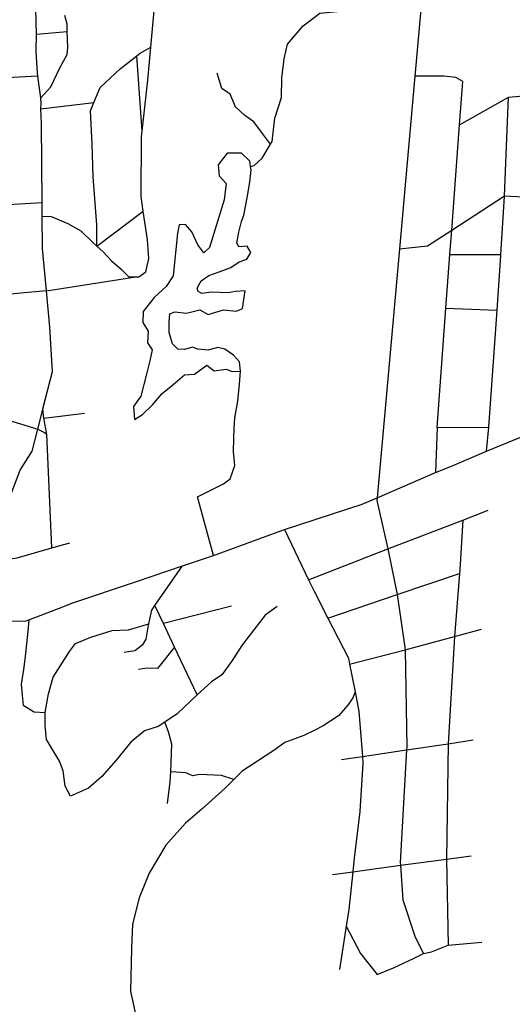
# Model space of a CAD drawing. Extents: x 7696 to 9796, y -789 to 696.
# Drawn here: x 9354 to 9380, y 212 to 263 of the extents above; entities that cross this region are included whole.
import ezdxf

# ---------------------------------------------------------------- set-up
doc = ezdxf.new("R2010")
doc.units = 0
doc.header["$MEASUREMENT"] = 0
doc.layers.add('EIAB_EIXORUAS', color=252, linetype='CONTINUOUS')

msp = doc.modelspace()

# ---------------------------------------------------------------- linework, layer by layer
at = {"layer": 'EIAB_EIXORUAS'}
for points, elevation in [([(9367.407, 256.569), (9367.486, 256.704), (9367.622, 257.902), (9367.96, 258.965), (9367.983, 259.977), (9368.105, 260.956), (9368.284, 261.715), (9369.087, 262.66), (9369.945, 263.319), (9370.83, 263.403), (9371.604, 263.538), (9372.183, 263.96), (9372.914, 264.415), (9373.433, 264.787), (9374.042, 265.377), (9374.588, 265.394), (9375.31, 265.428)], 269.392), ([(9375.31, 265.428), (9374.832, 260.062)], 263.216), ([(9361.232, 261.564), (9361.509, 264.584)], 259.065), ([(9355.344, 262.239), (9355.307, 263.521)], 257.377), ([(9356.936, 262.374), (9356.921, 262.745), (9356.803, 263.2)], 257.276), ([(9355.344, 262.239), (9356.936, 262.374)], 257.344), ([(9355.564, 258.948), (9356.091, 259.522), (9356.546, 260.5), (9356.936, 261.192), (9356.97, 261.564), (9356.936, 262.374)], 263.52), ([(9355.421, 260.062), (9355.393, 260.264), (9355.358, 260.77), (9355.325, 261.378), (9355.344, 262.239)], 261.428), ([(9360.508, 261.125), (9360.686, 261.26), (9361.232, 261.564)], 259.808), ([(9360.794, 257.244), (9361.075, 259.859), (9361.232, 261.564)], 267.469), ([(9358.306, 258.712), (9358.621, 259.488), (9359.662, 260.45), (9360.508, 261.125)], 264.465), ([(9360.794, 257.244), (9360.508, 261.125)], 267.502), ([(9355.421, 260.062), (9352.532, 259.91)], 261.461), ([(9355.564, 258.948), (9355.421, 260.062)], 263.554), ([(9367.407, 256.569), (9366.985, 257.109), (9366.539, 257.716), (9366.077, 258.037), (9365.59, 258.492), (9365.317, 259.134), (9364.89, 259.437), (9364.646, 260.23)], 269.426), ([(9374.832, 260.062), (9374.037, 251.169)], 279.517), ([(9377.134, 257.564), (9377.301, 259.792), (9376.944, 259.994), (9376.337, 260.062), (9374.832, 260.062)], 268.481), ([(9355.575, 258.391), (9355.581, 258.661), (9355.564, 258.948)], 264.735), ([(9377.134, 257.564), (9379.658, 258.982)], 268.447), ([(9379.459, 253.902), (9379.658, 258.982)], 275.164), ([(9379.658, 258.982), (9381.338, 259.134)], 265.916), ([(9355.575, 258.391), (9358.306, 258.712)], 264.701), ([(9355.645, 253.548), (9355.611, 257.632), (9355.575, 258.391)], 274.219), ([(9358.455, 251.304), (9358.457, 252.417), (9358.266, 254.881), (9358.221, 256.585), (9358.134, 258.29), (9358.306, 258.712)], 277.83), ([(9360.848, 253.109), (9360.741, 253.869), (9360.76, 256.94), (9360.794, 257.244)], 274.928), ([(9376.736, 252.13), (9377.134, 257.564)], 278.033), ([(9366.374, 255.421), (9366.561, 255.472), (9366.979, 255.843), (9367.407, 256.569)], 271.721), ([(9366.374, 255.421), (9366.344, 255.691), (9365.907, 256.096), (9365.162, 256.096), (9364.698, 255.505), (9364.749, 254.932), (9365.114, 254.544), (9365.019, 253.7), (9364.254, 251.236), (9363.974, 250.966), (9363.661, 251.371), (9363.353, 252.046), (9363.015, 252.434), (9362.703, 252.417), (9362.607, 251.979), (9362.382, 249.785), (9362.035, 249.228), (9361.414, 248.671), (9360.838, 247.945), (9360.824, 247.372), (9361.099, 246.933), (9361.059, 246.325), (9361.3, 245.971), (9361.178, 245.397), (9361.022, 244.722), (9360.722, 243.575), (9360.353, 243.052), (9360.388, 242.377), (9360.814, 242.63), (9361.321, 243.136), (9361.821, 243.727), (9362.364, 244.165), (9362.972, 244.689), (9363.495, 244.722), (9364.124, 245.178), (9364.491, 244.891), (9365.125, 244.975), (9365.421, 244.857), (9365.857, 244.874)], 290.183), ([(9365.857, 244.874), (9365.806, 245.347), (9365.503, 245.701), (9365.052, 246.005), (9364.68, 246.089), (9364.168, 245.954), (9363.66, 246.005), (9363.39, 246.106), (9362.978, 245.988), (9362.63, 246.005), (9362.352, 246.275), (9362.177, 246.865), (9362.178, 247.372), (9362.212, 247.827), (9362.475, 247.929), (9363.082, 247.861), (9363.768, 248.03), (9364.199, 247.794), (9364.972, 248.03), (9365.643, 247.962), (9365.957, 248.097), (9366.1, 249.009), (9365.603, 248.975), (9365.218, 248.907), (9364.797, 248.924), (9364.338, 248.941), (9363.863, 248.874), (9363.667, 248.975), (9363.621, 249.144), (9363.829, 249.532), (9364.221, 249.802), (9364.809, 250.004), (9365.359, 250.207), (9365.79, 250.51), (9366.177, 250.645), (9366.382, 250.983), (9366.192, 251.304), (9365.768, 251.27), (9365.673, 251.472), (9365.775, 252.029), (9365.899, 252.586), (9366.029, 252.907), (9366.214, 253.885), (9366.342, 254.628), (9366.397, 255.252), (9366.374, 255.421)], 287.516), ([(9376.736, 252.13), (9379.459, 253.902)], 277.999), ([(9379.265, 250.882), (9379.455, 253.869), (9379.459, 253.902)], 280.564), ([(9379.459, 253.902), (9382.378, 253.75)], 275.839), ([(9355.645, 253.548), (9352.709, 253.379)], 274.252), ([(9355.648, 252.856), (9355.645, 253.548)], 274.894), ([(9355.648, 252.856), (9356.098, 252.839), (9356.969, 252.485), (9357.63, 252.097), (9358.225, 251.523), (9358.455, 251.304)], 277.864), ([(9355.865, 249.009), (9355.659, 251.185), (9355.648, 252.856)], 281.509), ([(9358.455, 251.304), (9360.848, 253.109)], 277.796), ([(9360.471, 249.734), (9360.617, 249.734), (9360.98, 249.987), (9361.137, 250.679), (9361.06, 251.641), (9360.848, 253.109)], 280.834), ([(9374.037, 251.169), (9375.486, 251.32), (9376.736, 252.13)], 279.484), ([(9376.645, 250.882), (9376.736, 252.13)], 280.226), ([(9358.455, 251.304), (9358.787, 251.017), (9359.209, 250.561), (9359.709, 250.122), (9360.107, 249.734), (9360.345, 249.734), (9360.471, 249.734)], 280.8), ([(9374.037, 251.169), (9372.896, 238.344)], 297), ([(9376.44, 248.114), (9376.645, 250.882)], 283.973), ([(9376.645, 250.882), (9379.265, 250.882)], 280.598), ([(9379.075, 248.013), (9379.264, 250.831), (9379.265, 250.882)], 284.31), ([(9355.865, 249.009), (9360.471, 249.734)], 281.475), ([(9355.865, 249.009), (9352.835, 248.739)], 281.678), ([(9355.682, 242.934), (9356.172, 244.857), (9356.038, 247.135), (9355.865, 249.009)], 288.9), ([(9375.99, 241.972), (9376.44, 248.114)], 291.229), ([(9376.44, 248.114), (9379.075, 248.013)], 284.344), ([(9378.654, 241.989), (9379.075, 248.013)], 291.566), ([(9364.473, 235.374), (9363.646, 238.394), (9364.978, 239.069), (9365.331, 239.322), (9365.571, 240.014), (9365.489, 240.723), (9365.504, 241.398), (9365.53, 241.955), (9365.565, 242.461), (9365.719, 243.322), (9365.802, 244.199), (9365.857, 244.874)], 301.455), ([(9353.004, 242.613), (9355.42, 241.887)], 290.351), ([(9355.42, 241.887), (9355.653, 242.832), (9355.682, 242.934)], 290.317), ([(9355.727, 242.444), (9355.682, 242.934)], 289.879), ([(9355.727, 242.444), (9357.824, 242.697)], 289.845), ([(9355.886, 241.617), (9355.727, 242.444)], 290.824), ([(9352.597, 235.458), (9352.995, 236.403), (9353.776, 237.82), (9354.514, 239.761), (9355.132, 240.74), (9355.42, 241.887)], 300.173), ([(9355.42, 241.887), (9355.727, 241.719), (9355.886, 241.617)], 290.858), ([(9356.138, 235.762), (9355.886, 241.617)], 300.004), ([(9375.99, 241.972), (9375.907, 239.643)], 295.178), ([(9375.99, 241.972), (9378.654, 241.989)], 291.6), ([(9378.519, 240.74), (9378.654, 241.989)], 293.625), ([(9378.519, 240.74), (9380.904, 241.719), (9381.386, 241.938)], 293.591), ([(9375.907, 239.643), (9376.715, 239.98), (9378.519, 240.74)], 295.144), ([(9372.896, 238.344), (9375.907, 239.643)], 296.966), ([(9368.114, 236.707), (9372.121, 238.023), (9372.896, 238.344)], 299.734), ([(9372.896, 238.344), (9372.884, 238.209), (9373.446, 235.711)], 301.59), ([(9377.301, 237.196), (9378.613, 237.702)], 299.632), ([(9373.446, 235.711), (9377.301, 237.196)], 301.556), ([(9377.301, 237.196), (9377.151, 234.631), (9377.136, 234.445)], 304.627), ([(9364.473, 235.374), (9368.114, 236.707)], 301.421), ([(9368.114, 236.707), (9369.363, 234.125)], 304.391), ([(9356.138, 235.762), (9357.074, 236.032)], 299.97), ([(9352.597, 235.458), (9353.464, 235.137), (9354.349, 235.255), (9356.138, 235.762)], 300.949), ([(9369.363, 234.125), (9373.446, 235.711)], 304.358), ([(9373.446, 235.711), (9373.924, 233.365)], 306.248), ([(9362.867, 234.834), (9364.473, 235.374)], 302.366), ([(9354.952, 232.049), (9356.705, 232.724), (9357.169, 232.91), (9360.499, 234.04), (9362.867, 234.834)], 306.99), ([(9361.448, 232.792), (9362.867, 234.834)], 306.146), ([(9373.924, 233.365), (9377.136, 234.445)], 306.214), ([(9377.136, 234.445), (9376.884, 231.205)], 310.23), ([(9369.363, 234.125), (9369.67, 233.5), (9370.354, 232.15)], 308.07), ([(9370.354, 232.15), (9373.924, 233.365)], 308.036), ([(9373.924, 233.365), (9374.331, 230.514)], 311.074), ([(9351.177, 232.37), (9353.134, 232.015), (9354.762, 231.982), (9354.952, 232.049)], 307.192), ([(9361.134, 231.847), (9361.287, 232.555), (9361.448, 232.792)], 307.631), ([(9361.889, 231.864), (9361.448, 232.792)], 307.733), ([(9365.391, 232.758), (9361.889, 231.864)], 307.699), ([(9367.737, 232.741), (9367.118, 232.302), (9365.965, 230.784), (9365.386, 229.906), (9364.897, 229.231), (9364.369, 228.86), (9363.623, 228.185)], 314.449), ([(9354.952, 232.049), (9354.906, 231.475), (9354.764, 230.159), (9354.686, 229.501), (9354.556, 228.742), (9354.606, 228.168), (9354.67, 227.662), (9355.232, 227.324), (9355.794, 227.29)], 315.158), ([(9362.464, 230.649), (9361.889, 231.864)], 309.757), ([(9370.354, 232.15), (9371.415, 230.075), (9371.478, 229.771)], 312.356), ([(9355.794, 227.29), (9355.961, 228.252), (9356.215, 229.096), (9357.056, 230.429), (9357.35, 230.834), (9358.152, 231.172), (9359.241, 231.509), (9360.086, 231.543), (9361.134, 231.847)], 315.124), ([(9359.861, 230.395), (9360.409, 230.48), (9360.85, 230.8), (9360.991, 231.054), (9361.079, 231.577), (9361.134, 231.847)], 310.129), ([(9376.884, 231.205), (9378.269, 231.577)], 310.196), ([(9374.331, 230.514), (9376.884, 231.205)], 311.04), ([(9376.884, 231.205), (9376.546, 225.67)], 319.478), ([(9362.464, 230.649), (9361.579, 229.552), (9361.057, 229.569), (9360.595, 229.501)], 311.783), ([(9363.623, 228.185), (9362.464, 230.649)], 314.483), ([(9371.478, 229.771), (9374.331, 230.514)], 312.322), ([(9374.331, 230.514), (9374.416, 225.502), (9374.405, 225.35)], 319.882), ([(9371.478, 229.771), (9371.757, 228.354)], 314.719), ([(9371.757, 228.354), (9371.641, 228.033), (9371.384, 227.662), (9370.898, 227.105), (9370.116, 226.599), (9369.677, 226.379), (9369.125, 226.092), (9368.147, 225.738), (9367.565, 225.316), (9365.949, 224.253), (9365.517, 223.831)], 321.502), ([(9371.757, 228.354), (9371.959, 227.341), (9372.135, 225.012)], 320.152), ([(9363.623, 228.185), (9362.961, 227.56), (9362.592, 227.206), (9361.96, 226.784)], 316.642), ([(9361.96, 226.784), (9361.608, 226.565), (9360.908, 226.329), (9360.212, 225.755), (9359.457, 224.827), (9358.717, 223.983), (9358.021, 223.375), (9357.105, 222.97), (9356.82, 223.494), (9356.725, 224.27), (9356.527, 224.776), (9355.859, 225.89), (9355.799, 226.615), (9355.794, 227.29)], 322.312), ([(9362.26, 224.219), (9362.319, 225.654), (9362.147, 226.278), (9361.96, 226.784)], 320.558), ([(9376.546, 225.67), (9377.838, 225.873)], 319.444), ([(9372.135, 225.012), (9374.405, 225.35)], 320.119), ([(9374.405, 225.35), (9374.078, 219.545), (9374.089, 219.41)], 329.67), ([(9374.405, 225.35), (9376.546, 225.67)], 319.849), ([(9376.546, 225.67), (9376.465, 219.73)], 329.4), ([(9371.059, 224.86), (9372.135, 225.012)], 320.389), ([(9372.135, 225.012), (9372.16, 224.675), (9372.001, 222.177), (9371.709, 219.781), (9371.636, 219.072)], 330.176), ([(9365.517, 223.831), (9365.087, 223.409), (9363.867, 222.295), (9363.017, 221.587), (9362.009, 220.439), (9361.155, 219.005), (9360.63, 217.739), (9360.288, 216.372), (9360.234, 215.124), (9360.194, 212.913), (9360.553, 211.276), (9360.708, 209.656)], 341.01), ([(9362.1, 222.599), (9362.237, 223.713), (9362.26, 224.219)], 323.359), ([(9365.517, 223.831), (9364.875, 224.034), (9363.748, 224.084), (9363.4, 224.017), (9363.042, 224.169), (9362.26, 224.219)], 321.536), ([(9374.089, 219.41), (9376.465, 219.73)], 329.636), ([(9376.465, 219.73), (9377.744, 219.899)], 329.366), ([(9376.465, 219.73), (9376.553, 215.292)], 335.374), ([(9371.636, 219.072), (9374.089, 219.41)], 330.142), ([(9374.089, 219.41), (9374.221, 217.638), (9374.859, 215.714), (9375.286, 214.87)], 335.947), ([(9370.597, 218.937), (9371.636, 219.072)], 330.345), ([(9371.636, 219.072), (9371.436, 217.132), (9371.301, 216.271)], 334.429), ([(9371.301, 216.271), (9370.957, 214.044)], 336.555), ([(9371.301, 216.271), (9372.03, 214.87), (9372.899, 213.79)], 337.027), ([(9375.286, 214.87), (9375.695, 214.955), (9376.553, 215.292)], 335.914), ([(9376.553, 215.292), (9378.28, 215.444)], 335.34), ([(9372.899, 213.79), (9373.728, 214.128), (9374.758, 214.6), (9375.286, 214.87)], 336.994)]:
    msp.add_lwpolyline(points, dxfattribs=dict(at, elevation=elevation))

doc.saveas('drawing.dxf')
